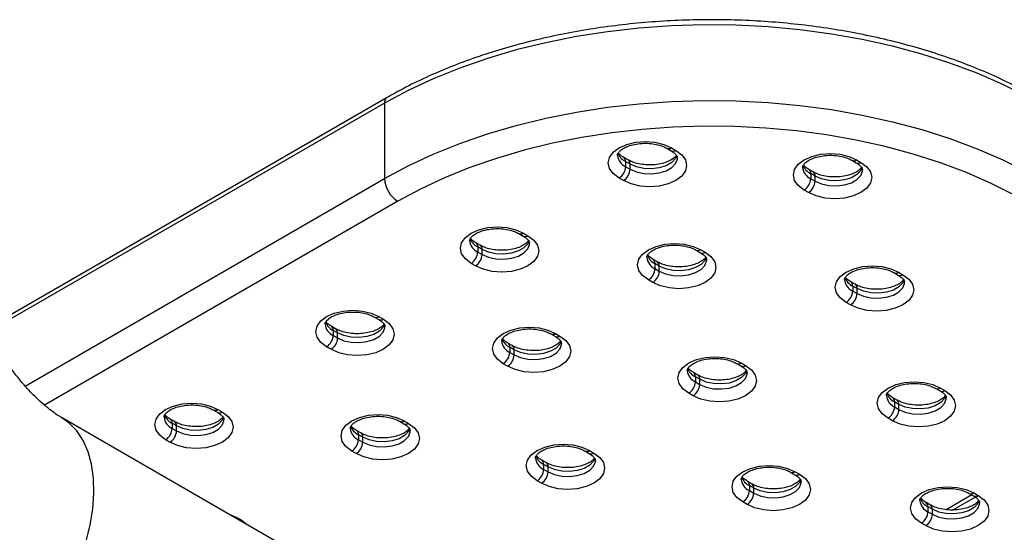
# Model space of a CAD drawing. Units: millimetres. Extents: x 239 to 1101, y 74 to 800.
# Drawn here: x 755 to 787, y 142 to 159 of the extents above; entities that cross this region are included whole.
import ezdxf

# ---------------------------------------------------------------- set-up
doc = ezdxf.new("R2010")
doc.units = ezdxf.units.MM
doc.header["$LTSCALE"] = 10

msp = doc.modelspace()

# ---------------------------------------------------------------- linework, layer by layer
at = {"color": 7, "linetype": 'Continuous', "lineweight": 25}
for p, q in [((766.582, 156.423), (753.605, 148.931)), ((766.499, 156.24), (766.499, 153.79)), ((775.651, 154.775), (775.792, 154.693)), ((775.801, 154.79), (775.942, 154.708)), ((774.395, 154.397), (774.254, 154.478)), ((774.316, 154.341), (774.316, 154.178)), ((774.458, 154.259), (774.316, 154.341)), ((774.458, 154.096), (774.458, 154.259)), ((781.653, 154.386), (781.795, 154.304)), ((781.803, 154.401), (781.945, 154.319)), ((774.316, 154.178), (774.458, 154.096)), ((780.398, 154.007), (780.256, 154.089)), ((780.318, 153.952), (780.318, 153.788)), ((780.46, 153.87), (780.318, 153.952)), ((774.245, 153.728), (774.104, 153.81)), ((780.318, 153.788), (780.46, 153.707)), ((780.46, 153.707), (780.46, 153.87)), ((780.248, 153.339), (780.106, 153.421)), ((770.856, 152.007), (770.998, 151.925)), ((771.006, 152.022), (771.147, 151.94)), ((769.6, 151.628), (769.459, 151.71)), ((769.521, 151.573), (769.521, 151.409)), ((769.663, 151.491), (769.521, 151.573)), ((769.521, 151.409), (769.663, 151.328)), ((769.663, 151.328), (769.663, 151.491)), ((776.601, 151.469), (776.742, 151.387)), ((776.751, 151.484), (776.892, 151.402)), ((769.45, 150.96), (769.309, 151.042)), ((775.345, 151.091), (775.204, 151.172)), ((775.266, 151.035), (775.266, 150.872)), ((775.407, 150.953), (775.266, 151.035)), ((775.266, 150.872), (775.407, 150.79)), ((775.407, 150.79), (775.407, 150.953)), ((783.014, 150.741), (783.155, 150.659)), ((783.164, 150.756), (783.305, 150.674)), ((775.195, 150.422), (775.054, 150.504)), ((781.758, 150.362), (781.616, 150.444)), ((781.679, 150.307), (781.679, 150.143)), ((781.82, 150.225), (781.679, 150.307)), ((781.679, 150.143), (781.82, 150.062)), ((781.82, 150.062), (781.82, 150.225)), ((781.608, 149.694), (781.466, 149.776)), ((766.168, 149.3), (766.309, 149.219)), ((766.318, 149.315), (766.459, 149.234)), ((764.912, 148.922), (764.771, 149.004)), ((764.833, 148.866), (764.833, 148.703)), ((764.974, 148.785), (764.833, 148.866)), ((764.974, 148.621), (764.974, 148.785)), ((764.833, 148.703), (764.974, 148.621)), ((771.895, 148.752), (772.036, 148.67)), ((772.044, 148.767), (772.186, 148.685)), ((764.762, 148.254), (764.621, 148.335)), ((770.639, 148.374), (770.497, 148.455)), ((770.56, 148.318), (770.56, 148.155)), ((770.701, 148.236), (770.56, 148.318)), ((770.56, 148.155), (770.701, 148.073)), ((770.701, 148.073), (770.701, 148.236)), ((770.489, 147.706), (770.347, 147.787)), ((777.911, 147.795), (778.053, 147.714)), ((778.061, 147.81), (778.203, 147.729)), ((776.656, 147.417), (776.514, 147.499)), ((776.576, 147.361), (776.576, 147.198)), ((776.718, 147.28), (776.576, 147.361)), ((776.576, 147.198), (776.718, 147.116)), ((776.718, 147.116), (776.718, 147.28)), ((784.37, 146.984), (784.512, 146.902)), ((784.52, 146.998), (784.662, 146.917)), ((776.506, 146.749), (776.364, 146.831)), ((783.115, 146.605), (782.973, 146.687)), ((783.035, 146.55), (783.035, 146.386)), ((783.177, 146.468), (783.035, 146.55)), ((760.946, 146.286), (761.088, 146.205)), ((761.096, 146.301), (761.238, 146.219)), ((783.035, 146.386), (783.177, 146.305)), ((783.177, 146.305), (783.177, 146.468)), ((772.531, 136.509), (756.024, 146.038)), ((759.691, 145.908), (759.549, 145.989)), ((766.985, 145.918), (767.126, 145.836)), ((767.135, 145.933), (767.276, 145.851)), ((782.965, 145.937), (782.823, 146.019)), ((759.612, 145.852), (759.612, 145.689)), ((759.753, 145.77), (759.612, 145.852)), ((759.612, 145.689), (759.753, 145.607)), ((759.753, 145.607), (759.753, 145.77)), ((765.729, 145.539), (765.588, 145.621)), ((759.541, 145.24), (759.399, 145.321)), ((765.65, 145.484), (765.65, 145.32)), ((765.791, 145.402), (765.65, 145.484)), ((765.65, 145.32), (765.791, 145.239)), ((765.791, 145.239), (765.791, 145.402)), ((765.579, 144.871), (765.438, 144.953)), ((772.992, 144.956), (773.133, 144.874)), ((773.142, 144.97), (773.283, 144.889)), ((771.736, 144.577), (771.595, 144.659)), ((771.657, 144.521), (771.657, 144.358)), ((771.799, 144.44), (771.657, 144.521)), ((771.657, 144.358), (771.799, 144.276)), ((771.799, 144.276), (771.799, 144.44)), ((779.664, 144.267), (779.806, 144.185)), ((779.814, 144.282), (779.956, 144.2)), ((771.586, 143.909), (771.445, 143.991)), ((778.408, 143.888), (778.267, 143.97)), ((778.329, 143.833), (778.329, 143.669)), ((778.471, 143.751), (778.329, 143.833)), ((778.471, 143.588), (778.471, 143.751)), ((778.329, 143.669), (778.471, 143.588)), ((785.542, 143.529), (784.714, 143.051)), ((785.454, 143.58), (785.596, 143.498)), ((785.604, 143.594), (785.746, 143.513)), ((778.259, 143.22), (778.117, 143.302)), ((784.198, 143.201), (784.057, 143.283)), ((784.119, 143.145), (784.119, 142.982)), ((784.261, 143.064), (784.119, 143.145)), ((784.261, 142.901), (784.261, 143.064)), ((761.708, 142.8), (761.85, 142.718)), ((784.119, 142.982), (784.261, 142.901)), ((784.049, 142.533), (783.907, 142.615))]:
    msp.add_line(p, q, dxfattribs=at)
at = {"color": 8, "linetype": 'Continuous', "lineweight": 25}
for p, q in [((766.499, 156.24), (753.656, 148.826)), ((754.844, 147.061), (766.499, 153.79)), ((766.924, 153.055), (755.468, 146.442)), ((785.655, 143.459), (784.933, 143.043))]:
    msp.add_line(p, q, dxfattribs=at)
at = {"color": 8, "linetype": 'Continuous', "lineweight": 25, "flags": 128}
for points in [[(787.336, 156.45), (786.546, 156.846), (785.71, 157.21), (784.831, 157.539), (783.916, 157.832), (782.967, 158.088), (781.989, 158.304), (780.988, 158.481), (779.968, 158.617), (778.934, 158.711), (777.891, 158.764), (776.844, 158.775), (775.799, 158.743), (774.759, 158.669), (773.732, 158.554), (772.72, 158.398), (771.73, 158.201), (770.767, 157.965), (769.834, 157.69), (768.936, 157.379), (768.079, 157.032), (767.265, 156.652), (766.499, 156.24)], [(766.499, 153.79), (767.265, 154.202), (768.079, 154.583), (768.936, 154.929), (769.834, 155.241), (770.767, 155.515), (771.73, 155.751), (772.72, 155.948), (773.732, 156.104), (774.759, 156.22), (775.799, 156.293), (776.844, 156.325), (777.891, 156.314), (778.934, 156.262), (779.968, 156.167), (780.988, 156.031), (781.989, 155.854), (782.967, 155.638), (783.916, 155.382), (784.831, 155.089), (785.71, 154.76), (786.546, 154.396), (787.336, 154)], [(775.981, 154.538), (775.937, 154.445), (775.814, 154.315), (775.633, 154.211), (775.408, 154.14), (775.158, 154.108), (774.903, 154.119), (774.663, 154.171), (774.458, 154.259)], [(774.458, 154.096), (774.663, 154.007), (774.903, 153.956), (775.158, 153.945), (775.408, 153.976), (775.633, 154.047), (775.814, 154.152), (775.937, 154.282), (775.992, 154.426), (775.994, 154.467)], [(781.983, 154.149), (781.939, 154.056), (781.817, 153.926), (781.635, 153.821), (781.411, 153.751), (781.16, 153.719), (780.905, 153.73), (780.665, 153.781), (780.46, 153.87)], [(780.46, 153.707), (780.665, 153.618), (780.905, 153.566), (781.16, 153.556), (781.411, 153.587), (781.635, 153.658), (781.817, 153.763), (781.939, 153.892), (781.994, 154.037), (781.996, 154.078)], [(771.186, 151.77), (771.142, 151.677), (771.019, 151.547), (770.838, 151.443), (770.613, 151.372), (770.363, 151.34), (770.108, 151.351), (769.868, 151.403), (769.663, 151.491)], [(769.663, 151.328), (769.868, 151.239), (770.108, 151.188), (770.363, 151.177), (770.613, 151.208), (770.838, 151.279), (771.019, 151.384), (771.142, 151.514), (771.197, 151.658), (771.199, 151.699)], [(776.931, 151.232), (776.887, 151.139), (776.764, 151.009), (776.583, 150.905), (776.358, 150.834), (776.108, 150.802), (775.852, 150.813), (775.612, 150.865), (775.407, 150.953)], [(775.407, 150.79), (775.612, 150.701), (775.852, 150.65), (776.108, 150.639), (776.358, 150.67), (776.583, 150.741), (776.764, 150.846), (776.887, 150.976), (776.941, 151.12), (776.944, 151.161)], [(783.343, 150.504), (783.3, 150.411), (783.177, 150.281), (782.996, 150.177), (782.771, 150.106), (782.521, 150.074), (782.265, 150.085), (782.025, 150.136), (781.82, 150.225)], [(781.82, 150.062), (782.025, 149.973), (782.265, 149.921), (782.521, 149.911), (782.771, 149.942), (782.996, 150.013), (783.177, 150.118), (783.3, 150.248), (783.354, 150.392), (783.356, 150.433)], [(766.497, 149.064), (766.454, 148.97), (766.331, 148.841), (766.15, 148.736), (765.925, 148.665), (765.675, 148.634), (765.419, 148.644), (765.179, 148.696), (764.974, 148.785)], [(764.974, 148.621), (765.179, 148.533), (765.419, 148.481), (765.675, 148.47), (765.925, 148.502), (766.15, 148.573), (766.331, 148.677), (766.454, 148.807), (766.508, 148.952), (766.511, 148.992)], [(772.224, 148.516), (772.181, 148.422), (772.058, 148.292), (771.877, 148.188), (771.652, 148.117), (771.402, 148.086), (771.146, 148.096), (770.906, 148.148), (770.701, 148.236)], [(770.701, 148.073), (770.906, 147.984), (771.146, 147.933), (771.402, 147.922), (771.652, 147.954), (771.877, 148.025), (772.058, 148.129), (772.181, 148.259), (772.235, 148.403), (772.237, 148.444)], [(778.241, 147.559), (778.198, 147.465), (778.075, 147.336), (777.894, 147.231), (777.669, 147.16), (777.419, 147.129), (777.163, 147.139), (776.923, 147.191), (776.718, 147.28)], [(776.718, 147.116), (776.923, 147.028), (777.163, 146.976), (777.419, 146.966), (777.669, 146.997), (777.894, 147.068), (778.075, 147.172), (778.198, 147.302), (778.252, 147.447), (778.254, 147.487)], [(784.7, 146.747), (784.656, 146.654), (784.534, 146.524), (784.353, 146.419), (784.128, 146.348), (783.877, 146.317), (783.622, 146.328), (783.382, 146.379), (783.177, 146.468)], [(783.177, 146.305), (783.382, 146.216), (783.622, 146.164), (783.877, 146.154), (784.128, 146.185), (784.353, 146.256), (784.534, 146.361), (784.656, 146.49), (784.711, 146.635), (784.713, 146.675)], [(753.484, 137.49), (753.909, 137.765), (754.328, 138.094), (754.735, 138.472), (755.124, 138.895), (755.491, 139.356), (755.829, 139.85), (756.134, 140.369), (756.402, 140.905), (756.63, 141.452), (756.813, 142.001), (756.949, 142.545), (757.037, 143.077), (757.074, 143.588), (757.062, 144.072), (756.999, 144.522), (756.887, 144.931), (756.727, 145.294), (756.521, 145.606), (756.273, 145.862), (756.024, 146.038)], [(761.276, 146.05), (761.233, 145.956), (761.11, 145.826), (760.929, 145.722), (760.704, 145.651), (760.454, 145.62), (760.198, 145.63), (759.958, 145.682), (759.753, 145.77)], [(759.753, 145.607), (759.958, 145.518), (760.198, 145.467), (760.454, 145.456), (760.704, 145.488), (760.929, 145.559), (761.11, 145.663), (761.233, 145.793), (761.287, 145.937), (761.289, 145.978)], [(767.315, 145.681), (767.271, 145.588), (767.148, 145.458), (766.967, 145.354), (766.742, 145.283), (766.492, 145.251), (766.236, 145.262), (765.996, 145.313), (765.791, 145.402)], [(765.791, 145.239), (765.996, 145.15), (766.236, 145.098), (766.492, 145.088), (766.742, 145.119), (766.967, 145.19), (767.148, 145.295), (767.271, 145.425), (767.325, 145.569), (767.328, 145.61)], [(773.322, 144.719), (773.278, 144.626), (773.155, 144.496), (772.974, 144.391), (772.749, 144.32), (772.499, 144.289), (772.244, 144.299), (772.004, 144.351), (771.799, 144.44)], [(771.799, 144.276), (772.004, 144.188), (772.244, 144.136), (772.499, 144.126), (772.749, 144.157), (772.974, 144.228), (773.155, 144.333), (773.278, 144.462), (773.333, 144.607), (773.335, 144.647)], [(779.994, 144.03), (779.95, 143.937), (779.828, 143.807), (779.646, 143.702), (779.422, 143.632), (779.171, 143.6), (778.916, 143.611), (778.676, 143.662), (778.471, 143.751)], [(778.471, 143.588), (778.676, 143.499), (778.916, 143.447), (779.171, 143.437), (779.422, 143.468), (779.646, 143.539), (779.828, 143.644), (779.95, 143.774), (780.005, 143.918), (780.007, 143.959)], [(785.784, 143.343), (785.74, 143.25), (785.618, 143.12), (785.436, 143.015), (785.212, 142.944), (784.961, 142.913), (784.706, 142.924), (784.466, 142.975), (784.261, 143.064)], [(784.261, 142.901), (784.466, 142.812), (784.706, 142.76), (784.961, 142.75), (785.212, 142.781), (785.436, 142.852), (785.618, 142.957), (785.74, 143.086), (785.795, 143.231), (785.797, 143.271)], [(761.42, 142.923), (761.46, 142.91), (761.708, 142.8)], [(761.708, 142.8), (761.667, 142.781), (761.666, 142.781)], [(761.85, 142.718), (761.808, 142.699), (761.808, 142.699)], [(761.85, 142.718), (762.041, 142.575), (762.063, 142.552)]]:
    msp.add_lwpolyline(points, dxfattribs=at)
at = {"color": 7, "linetype": 'Continuous', "lineweight": 25, "flags": 128}
for points in [[(786.927, 153.257), (786.168, 153.637), (785.365, 153.987), (784.522, 154.303), (783.643, 154.584), (782.732, 154.829), (781.794, 155.037), (780.833, 155.207), (779.854, 155.337), (778.861, 155.428), (777.86, 155.479), (776.855, 155.489), (775.851, 155.458), (774.853, 155.388), (773.867, 155.277), (772.896, 155.127), (771.945, 154.938), (771.02, 154.711), (770.125, 154.448), (769.263, 154.149), (768.44, 153.816), (767.659, 153.451), (766.924, 153.055)], [(774.104, 153.81), (773.913, 153.954), (773.793, 154.121), (773.753, 154.3), (773.793, 154.479), (773.913, 154.646), (774.104, 154.79), (774.353, 154.9), (774.642, 154.969), (774.953, 154.993), (775.263, 154.969), (775.553, 154.9), (775.801, 154.79)], [(775.942, 154.708), (776.133, 154.565), (776.253, 154.398), (776.294, 154.218), (776.253, 154.039), (776.133, 153.872), (775.942, 153.728), (775.694, 153.618), (775.405, 153.549), (775.094, 153.526), (774.783, 153.549), (774.494, 153.618), (774.245, 153.728)], [(780.106, 153.421), (779.915, 153.564), (779.796, 153.731), (779.755, 153.911), (779.796, 154.09), (779.915, 154.257), (780.106, 154.401), (780.355, 154.511), (780.644, 154.58), (780.955, 154.603), (781.265, 154.58), (781.555, 154.511), (781.803, 154.401)], [(781.945, 154.319), (782.135, 154.175), (782.255, 154.008), (782.296, 153.829), (782.255, 153.65), (782.135, 153.483), (781.945, 153.339), (781.696, 153.229), (781.407, 153.16), (781.096, 153.136), (780.785, 153.16), (780.496, 153.229), (780.248, 153.339)], [(769.309, 151.042), (769.118, 151.186), (768.998, 151.353), (768.958, 151.532), (768.998, 151.711), (769.118, 151.878), (769.309, 152.022), (769.558, 152.132), (769.847, 152.201), (770.158, 152.225), (770.468, 152.201), (770.758, 152.132), (771.006, 152.022)], [(771.147, 151.94), (771.338, 151.797), (771.458, 151.63), (771.499, 151.45), (771.458, 151.271), (771.338, 151.104), (771.147, 150.96), (770.899, 150.85), (770.61, 150.781), (770.299, 150.758), (769.988, 150.781), (769.699, 150.85), (769.45, 150.96)], [(775.054, 150.504), (774.863, 150.648), (774.743, 150.815), (774.702, 150.994), (774.743, 151.173), (774.863, 151.34), (775.054, 151.484), (775.302, 151.594), (775.592, 151.663), (775.902, 151.687), (776.213, 151.663), (776.502, 151.594), (776.751, 151.484)], [(776.892, 151.402), (777.083, 151.259), (777.203, 151.092), (777.244, 150.912), (777.203, 150.733), (777.083, 150.566), (776.892, 150.422), (776.644, 150.312), (776.354, 150.243), (776.044, 150.22), (775.733, 150.243), (775.444, 150.312), (775.195, 150.422)], [(781.466, 149.776), (781.276, 149.919), (781.156, 150.087), (781.115, 150.266), (781.156, 150.445), (781.276, 150.612), (781.466, 150.756), (781.715, 150.866), (782.004, 150.935), (782.315, 150.959), (782.626, 150.935), (782.915, 150.866), (783.164, 150.756)], [(783.305, 150.674), (783.496, 150.531), (783.616, 150.363), (783.656, 150.184), (783.616, 150.005), (783.496, 149.838), (783.305, 149.694), (783.056, 149.584), (782.767, 149.515), (782.456, 149.491), (782.146, 149.515), (781.856, 149.584), (781.608, 149.694)], [(764.621, 148.335), (764.43, 148.479), (764.31, 148.646), (764.269, 148.825), (764.31, 149.005), (764.43, 149.172), (764.621, 149.315), (764.869, 149.425), (765.159, 149.494), (765.469, 149.518), (765.78, 149.494), (766.069, 149.425), (766.318, 149.315)], [(766.459, 149.234), (766.65, 149.09), (766.77, 148.923), (766.811, 148.744), (766.77, 148.564), (766.65, 148.397), (766.459, 148.254), (766.211, 148.144), (765.921, 148.075), (765.611, 148.051), (765.3, 148.075), (765.011, 148.144), (764.762, 148.254)], [(770.347, 147.787), (770.157, 147.931), (770.037, 148.098), (769.996, 148.277), (770.037, 148.456), (770.157, 148.623), (770.347, 148.767), (770.596, 148.877), (770.885, 148.946), (771.196, 148.97), (771.507, 148.946), (771.796, 148.877), (772.044, 148.767)], [(772.186, 148.685), (772.377, 148.542), (772.496, 148.375), (772.537, 148.195), (772.496, 148.016), (772.377, 147.849), (772.186, 147.706), (771.937, 147.596), (771.648, 147.526), (771.337, 147.503), (771.027, 147.526), (770.737, 147.596), (770.489, 147.706)], [(776.364, 146.831), (776.174, 146.974), (776.054, 147.141), (776.013, 147.32), (776.054, 147.5), (776.174, 147.667), (776.364, 147.81), (776.613, 147.92), (776.902, 147.99), (777.213, 148.013), (777.523, 147.99), (777.813, 147.92), (778.061, 147.81)], [(778.203, 147.729), (778.394, 147.585), (778.513, 147.418), (778.554, 147.239), (778.513, 147.059), (778.394, 146.892), (778.203, 146.749), (777.954, 146.639), (777.665, 146.57), (777.354, 146.546), (777.044, 146.57), (776.754, 146.639), (776.506, 146.749)], [(782.823, 146.019), (782.633, 146.162), (782.513, 146.329), (782.472, 146.509), (782.513, 146.688), (782.633, 146.855), (782.823, 146.998), (783.072, 147.109), (783.361, 147.178), (783.672, 147.201), (783.982, 147.178), (784.272, 147.109), (784.52, 146.998)], [(784.662, 146.917), (784.852, 146.773), (784.972, 146.606), (785.013, 146.427), (784.972, 146.248), (784.852, 146.081), (784.662, 145.937), (784.413, 145.827), (784.124, 145.758), (783.813, 145.734), (783.503, 145.758), (783.213, 145.827), (782.965, 145.937)], [(759.399, 145.321), (759.209, 145.465), (759.089, 145.632), (759.048, 145.811), (759.089, 145.99), (759.209, 146.158), (759.399, 146.301), (759.648, 146.411), (759.937, 146.48), (760.248, 146.504), (760.558, 146.48), (760.848, 146.411), (761.096, 146.301)], [(761.238, 146.219), (761.429, 146.076), (761.548, 145.909), (761.589, 145.73), (761.548, 145.55), (761.429, 145.383), (761.238, 145.24), (760.989, 145.13), (760.7, 145.06), (760.389, 145.037), (760.079, 145.06), (759.789, 145.13), (759.541, 145.24)], [(765.438, 144.953), (765.247, 145.096), (765.127, 145.264), (765.086, 145.443), (765.127, 145.622), (765.247, 145.789), (765.438, 145.933), (765.686, 146.043), (765.976, 146.112), (766.286, 146.136), (766.597, 146.112), (766.886, 146.043), (767.135, 145.933)], [(767.276, 145.851), (767.467, 145.708), (767.587, 145.54), (767.628, 145.361), (767.587, 145.182), (767.467, 145.015), (767.276, 144.871), (767.028, 144.761), (766.738, 144.692), (766.428, 144.668), (766.117, 144.692), (765.828, 144.761), (765.579, 144.871)], [(771.445, 143.991), (771.254, 144.134), (771.134, 144.301), (771.094, 144.481), (771.134, 144.66), (771.254, 144.827), (771.445, 144.97), (771.694, 145.08), (771.983, 145.15), (772.294, 145.173), (772.604, 145.15), (772.894, 145.08), (773.142, 144.97)], [(773.283, 144.889), (773.474, 144.745), (773.594, 144.578), (773.635, 144.399), (773.594, 144.22), (773.474, 144.053), (773.283, 143.909), (773.035, 143.799), (772.746, 143.73), (772.435, 143.706), (772.124, 143.73), (771.835, 143.799), (771.586, 143.909)], [(778.117, 143.302), (777.926, 143.445), (777.807, 143.612), (777.766, 143.792), (777.807, 143.971), (777.926, 144.138), (778.117, 144.282), (778.366, 144.392), (778.655, 144.461), (778.966, 144.485), (779.276, 144.461), (779.566, 144.392), (779.814, 144.282)], [(779.956, 144.2), (780.146, 144.057), (780.266, 143.889), (780.307, 143.71), (780.266, 143.531), (780.146, 143.364), (779.956, 143.22), (779.707, 143.11), (779.418, 143.041), (779.107, 143.017), (778.796, 143.041), (778.507, 143.11), (778.259, 143.22)], [(783.907, 142.615), (783.716, 142.758), (783.596, 142.925), (783.556, 143.105), (783.596, 143.284), (783.716, 143.451), (783.907, 143.594), (784.156, 143.705), (784.445, 143.774), (784.756, 143.797), (785.066, 143.774), (785.356, 143.705), (785.604, 143.594)], [(785.746, 143.513), (785.936, 143.369), (786.056, 143.202), (786.097, 143.023), (786.056, 142.844), (785.936, 142.677), (785.746, 142.533), (785.497, 142.423), (785.208, 142.354), (784.897, 142.33), (784.586, 142.354), (784.297, 142.423), (784.049, 142.533)]]:
    msp.add_lwpolyline(points, dxfattribs=at)
at = {"color": 8, "linetype": 'Continuous', "lineweight": 25}
for centre, radius, start, end in [((766.699, 156.259), 0.201, 125.7071, 185.6196), ((774.497, 154.586), 0.446, 185.6936, 246.1501), ((774.543, 154.796), 0.508, 200.0465, 243.5335), ((775.713, 154.913), 0.151, 246.0826, 305.5835), ((775.855, 154.831), 0.151, 245.6929, 305.6176), ((774.166, 154.356), 0.151, 354.3804, 54.2926), ((774.311, 154.275), 0.148, 353.6808, 55.2097), ((780.523, 154.387), 0.482, 198.7661, 244.8142), ((781.715, 154.523), 0.151, 245.9146, 305.5982), ((781.857, 154.442), 0.151, 245.6929, 305.6176), ((780.499, 154.196), 0.446, 185.6936, 246.1501), ((780.168, 153.966), 0.151, 354.4236, 53.7986), ((780.317, 153.888), 0.144, 352.7045, 56.3399), ((770.918, 152.145), 0.151, 246.0826, 305.5835), ((769.702, 151.818), 0.446, 185.6936, 246.1501), ((769.726, 152.009), 0.482, 198.7661, 244.8142), ((769.371, 151.588), 0.151, 354.3804, 54.2926), ((771.06, 152.063), 0.151, 245.6929, 305.6176), ((769.516, 151.507), 0.148, 353.6808, 55.2097), ((776.663, 151.607), 0.151, 245.9146, 305.5982), ((776.804, 151.525), 0.151, 245.6929, 305.6176), ((775.446, 151.28), 0.446, 185.6936, 246.1501), ((775.471, 151.471), 0.482, 198.7661, 244.8142), ((775.115, 151.05), 0.151, 354.4236, 53.7986), ((775.26, 150.969), 0.148, 353.6808, 55.2097), ((783.076, 150.878), 0.151, 245.9146, 305.5982), ((781.859, 150.551), 0.446, 185.6936, 246.1501), ((781.884, 150.742), 0.482, 198.7661, 244.8142), ((781.528, 150.321), 0.151, 354.4236, 53.7986), ((783.217, 150.797), 0.151, 245.6929, 305.6176), ((781.673, 150.241), 0.148, 353.6808, 55.2097), ((765.038, 149.302), 0.482, 198.7661, 244.8142), ((766.23, 149.438), 0.151, 246.0826, 305.5835), ((766.371, 149.356), 0.151, 245.6929, 305.6176), ((765.013, 149.111), 0.446, 185.6936, 246.1501), ((764.683, 148.881), 0.151, 354.3804, 54.2926), ((764.827, 148.801), 0.148, 353.6808, 55.2097), ((770.74, 148.563), 0.446, 185.6936, 246.1501), ((770.765, 148.754), 0.482, 198.7661, 244.8142), ((771.957, 148.89), 0.151, 245.9146, 305.5982), ((772.098, 148.808), 0.151, 245.6929, 305.6176), ((770.409, 148.333), 0.151, 354.4236, 53.7986), ((770.554, 148.253), 0.148, 353.6808, 55.2097), ((776.757, 147.606), 0.446, 185.6936, 246.1501), ((776.781, 147.797), 0.482, 198.7661, 244.8142), ((777.973, 147.933), 0.151, 245.9146, 305.5982), ((778.115, 147.851), 0.151, 245.6929, 305.6176), ((776.426, 147.376), 0.151, 354.4236, 53.7986), ((776.575, 147.298), 0.144, 352.7045, 56.3399), ((784.432, 147.121), 0.151, 245.9146, 305.5982), ((784.574, 147.039), 0.151, 245.6929, 305.6176), ((783.216, 146.794), 0.446, 185.6936, 246.1501), ((783.24, 146.985), 0.482, 198.7661, 244.8142), ((782.885, 146.564), 0.151, 354.4236, 53.7986), ((783.03, 146.484), 0.148, 353.6808, 55.2097), ((761.008, 146.424), 0.151, 246.0826, 305.5835), ((759.792, 146.097), 0.446, 185.6936, 246.1501), ((759.816, 146.288), 0.482, 198.7661, 244.8142), ((759.461, 145.867), 0.151, 354.4236, 53.7986), ((759.611, 145.789), 0.144, 352.7045, 56.3399), ((761.15, 146.342), 0.151, 245.6929, 305.6176), ((767.047, 146.056), 0.151, 245.9146, 305.5982), ((765.83, 145.728), 0.446, 185.6936, 246.1501), ((765.855, 145.919), 0.482, 198.7661, 244.8142), ((765.5, 145.498), 0.151, 354.3804, 54.2926), ((767.188, 145.974), 0.151, 245.6929, 305.6176), ((765.644, 145.418), 0.148, 353.6808, 55.2097), ((773.054, 145.093), 0.151, 246.0826, 305.5835), ((771.838, 144.766), 0.446, 185.6936, 246.1501), ((771.862, 144.957), 0.482, 198.7661, 244.8142), ((771.507, 144.536), 0.151, 354.4236, 53.7986), ((773.196, 145.011), 0.151, 245.6929, 305.6176), ((771.652, 144.456), 0.148, 353.6808, 55.2097), ((778.51, 144.077), 0.446, 185.6936, 246.1501), ((778.534, 144.268), 0.482, 198.7661, 244.8142), ((779.726, 144.404), 0.151, 245.9146, 305.5982), ((779.868, 144.323), 0.151, 245.6929, 305.6176), ((778.179, 143.847), 0.151, 354.4236, 53.7986), ((778.324, 143.767), 0.148, 353.6808, 55.2097), ((784.324, 143.581), 0.482, 198.7661, 244.8142), ((785.516, 143.717), 0.151, 245.9146, 305.5982), ((785.658, 143.635), 0.151, 245.6929, 305.6176), ((784.3, 143.39), 0.446, 185.6936, 246.1501), ((783.969, 143.16), 0.151, 354.4236, 53.7986), ((784.114, 143.08), 0.148, 353.6808, 55.2097)]:
    msp.add_arc(centre, radius, start, end, dxfattribs=at)
at = {"color": 7, "linetype": 'Continuous', "lineweight": 25}
for centre, radius, start, end in [((773.856, 154.199), 0.461, 302.6055, 357.3945), ((773.997, 154.117), 0.461, 302.6055, 357.3945), ((767.42, 153.832), 0.922, 182.6055, 237.3945), ((779.858, 153.809), 0.461, 302.6055, 357.3945), ((779.999, 153.728), 0.461, 302.6055, 357.3945), ((769.061, 151.43), 0.461, 302.6055, 357.3945), ((769.202, 151.349), 0.461, 302.6055, 357.3945), ((774.805, 150.892), 0.461, 302.6055, 357.3945), ((774.947, 150.811), 0.461, 302.6055, 357.3945), ((781.218, 150.164), 0.461, 302.6055, 357.3945), ((781.359, 150.083), 0.461, 302.6055, 357.3945), ((764.372, 148.724), 0.461, 302.6055, 357.3945), ((764.514, 148.642), 0.461, 302.6055, 357.3945), ((770.099, 148.176), 0.461, 302.6055, 357.3945), ((770.24, 148.094), 0.461, 302.6055, 357.3945), ((776.116, 147.219), 0.461, 302.6055, 357.3945), ((776.257, 147.137), 0.461, 302.6055, 357.3945), ((782.575, 146.407), 0.461, 302.6055, 357.3945), ((782.716, 146.326), 0.461, 302.6055, 357.3945), ((759.151, 145.71), 0.461, 302.6055, 357.3945), ((759.292, 145.628), 0.461, 302.6055, 357.3945), ((765.189, 145.341), 0.461, 302.6055, 357.3945), ((765.331, 145.26), 0.461, 302.6055, 357.3945), ((771.197, 144.379), 0.461, 302.6055, 357.3945), ((771.338, 144.297), 0.461, 302.6055, 357.3945), ((777.869, 143.69), 0.461, 302.6055, 357.3945), ((778.01, 143.609), 0.461, 302.6055, 357.3945), ((783.659, 143.003), 0.461, 302.6055, 357.3945), ((783.8, 142.922), 0.461, 302.6055, 357.3945)]:
    msp.add_arc(centre, radius, start, end, dxfattribs=at)
for points, knots in [([(791.981, 151.222), (791.964, 151.314), (791.909, 151.596), (791.75, 152.063), (791.509, 152.62), (791.203, 153.167), (790.839, 153.701), (790.416, 154.22), (789.936, 154.722), (789.401, 155.203), (788.813, 155.663), (788.176, 156.099), (787.493, 156.51), (786.765, 156.892), (785.997, 157.246), (785.192, 157.569), (784.353, 157.861), (783.484, 158.12), (782.589, 158.345), (781.67, 158.536), (780.733, 158.691), (779.781, 158.811), (778.817, 158.894), (777.847, 158.94), (776.873, 158.95), (775.901, 158.923), (774.933, 158.859), (773.975, 158.758), (773.029, 158.622), (772.1, 158.449), (771.193, 158.242), (770.309, 158.001), (769.455, 157.726), (768.631, 157.419), (767.844, 157.081), (767.16, 156.747), (766.754, 156.519), (766.582, 156.423)], [0, 0, 0, 0, 0.013684, 0.042308, 0.071032, 0.099878, 0.128853, 0.157945, 0.187136, 0.2164, 0.245715, 0.27506, 0.304421, 0.333784, 0.363141, 0.392489, 0.421825, 0.45115, 0.480464, 0.509766, 0.53906, 0.568347, 0.597628, 0.626906, 0.656181, 0.685457, 0.714735, 0.744016, 0.773302, 0.802596, 0.831899, 0.861213, 0.89054, 0.919881, 0.949237, 0.978609, 1, 1, 1, 1]), ([(774.054, 154.543), (774.054, 154.546), (774.05, 154.565), (774.062, 154.599), (774.117, 154.679), (774.23, 154.767), (774.397, 154.848), (774.603, 154.908), (774.835, 154.939), (775.077, 154.939), (775.31, 154.906), (775.509, 154.848), (775.607, 154.798), (775.651, 154.775)], [0, 0, 0, 0, 0.021413, 0.127311, 0.219988, 0.319115, 0.416594, 0.515012, 0.61511, 0.716237, 0.817462, 0.917517, 1, 1, 1, 1]), ([(774.254, 154.478), (774.231, 154.493), (774.163, 154.535), (774.103, 154.592), (774.089, 154.619), (774.085, 154.627)], [0, 0, 0, 0, 0.281175, 0.814147, 1, 1, 1, 1]), ([(775.962, 154.545), (775.95, 154.528), (775.923, 154.487), (775.816, 154.404), (775.65, 154.324), (775.444, 154.264), (775.212, 154.232), (774.97, 154.233), (774.737, 154.266), (774.538, 154.323), (774.44, 154.374), (774.395, 154.397)], [0, 0, 0, 0, 0.080301, 0.197181, 0.312116, 0.428159, 0.546182, 0.66542, 0.784773, 0.902746, 1, 1, 1, 1]), ([(775.792, 154.693), (775.816, 154.679), (775.884, 154.636), (775.957, 154.564), (775.991, 154.501), (775.992, 154.476), (775.992, 154.465)], [0, 0, 0, 0, 0.155001, 0.448809, 0.745621, 1, 1, 1, 1]), ([(780.056, 154.154), (780.056, 154.157), (780.052, 154.176), (780.064, 154.21), (780.119, 154.29), (780.232, 154.378), (780.399, 154.459), (780.605, 154.518), (780.837, 154.55), (781.079, 154.55), (781.312, 154.517), (781.511, 154.459), (781.609, 154.409), (781.653, 154.386)], [0, 0, 0, 0, 0.021413, 0.127311, 0.219988, 0.319115, 0.416594, 0.515012, 0.61511, 0.716237, 0.817462, 0.917517, 1, 1, 1, 1]), ([(780.256, 154.089), (780.233, 154.103), (780.165, 154.145), (780.105, 154.202), (780.091, 154.23), (780.087, 154.237)], [0, 0, 0, 0, 0.281175, 0.814147, 1, 1, 1, 1]), ([(781.795, 154.304), (781.818, 154.289), (781.886, 154.247), (781.959, 154.174), (781.993, 154.111), (781.994, 154.087), (781.994, 154.076)], [0, 0, 0, 0, 0.1550011, 0.4488087, 0.7456211, 1, 1, 1, 1]), ([(781.964, 154.156), (781.952, 154.139), (781.925, 154.097), (781.818, 154.014), (781.652, 153.934), (781.446, 153.875), (781.214, 153.843), (780.972, 153.843), (780.739, 153.876), (780.54, 153.934), (780.442, 153.984), (780.398, 154.007)], [0, 0, 0, 0, 0.080301, 0.197181, 0.312116, 0.428159, 0.546182, 0.66542, 0.784773, 0.902746, 1, 1, 1, 1]), ([(769.259, 151.775), (769.259, 151.778), (769.255, 151.797), (769.267, 151.831), (769.322, 151.911), (769.435, 151.999), (769.602, 152.08), (769.808, 152.14), (770.04, 152.171), (770.282, 152.171), (770.515, 152.138), (770.714, 152.08), (770.812, 152.03), (770.856, 152.007)], [0, 0, 0, 0, 0.021413, 0.127311, 0.219988, 0.319115, 0.416594, 0.515012, 0.61511, 0.716237, 0.817462, 0.917517, 1, 1, 1, 1]), ([(769.459, 151.71), (769.436, 151.725), (769.368, 151.767), (769.308, 151.824), (769.294, 151.851), (769.29, 151.859)], [0, 0, 0, 0, 0.281175, 0.814147, 1, 1, 1, 1]), ([(771.167, 151.777), (771.155, 151.76), (771.128, 151.719), (771.021, 151.636), (770.855, 151.555), (770.649, 151.496), (770.417, 151.464), (770.175, 151.465), (769.942, 151.497), (769.743, 151.555), (769.645, 151.606), (769.6, 151.628)], [0, 0, 0, 0, 0.080301, 0.197181, 0.312116, 0.428159, 0.546182, 0.66542, 0.784773, 0.902746, 1, 1, 1, 1]), ([(770.998, 151.925), (771.021, 151.911), (771.089, 151.868), (771.162, 151.796), (771.196, 151.733), (771.197, 151.708), (771.197, 151.697)], [0, 0, 0, 0, 0.155001, 0.448809, 0.745621, 1, 1, 1, 1]), ([(775.004, 151.237), (775.003, 151.24), (775, 151.259), (775.012, 151.293), (775.067, 151.373), (775.179, 151.461), (775.346, 151.542), (775.552, 151.602), (775.784, 151.633), (776.027, 151.633), (776.26, 151.6), (776.458, 151.542), (776.556, 151.492), (776.601, 151.469)], [0, 0, 0, 0, 0.021413, 0.127311, 0.219988, 0.319115, 0.416594, 0.515012, 0.61511, 0.716237, 0.817462, 0.917517, 1, 1, 1, 1]), ([(776.742, 151.387), (776.766, 151.373), (776.834, 151.33), (776.907, 151.258), (776.941, 151.195), (776.942, 151.17), (776.942, 151.159)], [0, 0, 0, 0, 0.155001, 0.448809, 0.745621, 1, 1, 1, 1]), ([(775.204, 151.172), (775.18, 151.187), (775.113, 151.229), (775.053, 151.286), (775.038, 151.313), (775.035, 151.321)], [0, 0, 0, 0, 0.281175, 0.814147, 1, 1, 1, 1]), ([(776.911, 151.239), (776.9, 151.222), (776.872, 151.181), (776.765, 151.098), (776.6, 151.018), (776.393, 150.958), (776.162, 150.926), (775.919, 150.927), (775.686, 150.96), (775.487, 151.017), (775.389, 151.068), (775.345, 151.091)], [0, 0, 0, 0, 0.080301, 0.197181, 0.312116, 0.428159, 0.546182, 0.66542, 0.784773, 0.902746, 1, 1, 1, 1]), ([(756.024, 146.038), (755.994, 146.056), (755.911, 146.105), (755.743, 146.218), (755.52, 146.392), (755.272, 146.61), (755.009, 146.872), (754.737, 147.175), (754.464, 147.516), (754.198, 147.888), (753.946, 148.286), (753.713, 148.701), (753.505, 149.123), (753.327, 149.543), (753.18, 149.951), (753.067, 150.335), (753, 150.625), (752.972, 150.781), (752.964, 150.829)], [0, 0, 0, 0, 0.034655, 0.096328, 0.158708, 0.222362, 0.287404, 0.353794, 0.421377, 0.489921, 0.559141, 0.628727, 0.698334, 0.767562, 0.836123, 0.903774, 0.970344, 1, 1, 1, 1]), ([(781.417, 150.509), (781.416, 150.512), (781.413, 150.531), (781.425, 150.565), (781.48, 150.645), (781.592, 150.733), (781.759, 150.814), (781.965, 150.873), (782.197, 150.905), (782.439, 150.905), (782.672, 150.872), (782.871, 150.814), (782.969, 150.764), (783.014, 150.741)], [0, 0, 0, 0, 0.021413, 0.127311, 0.219988, 0.319115, 0.416594, 0.515012, 0.61511, 0.716237, 0.817462, 0.917517, 1, 1, 1, 1]), ([(781.616, 150.444), (781.593, 150.459), (781.526, 150.5), (781.466, 150.557), (781.451, 150.585), (781.447, 150.592)], [0, 0, 0, 0, 0.281175, 0.814147, 1, 1, 1, 1]), ([(783.324, 150.511), (783.313, 150.494), (783.285, 150.453), (783.178, 150.369), (783.012, 150.289), (782.806, 150.23), (782.574, 150.198), (782.332, 150.198), (782.099, 150.231), (781.9, 150.289), (781.802, 150.34), (781.758, 150.362)], [0, 0, 0, 0, 0.080301, 0.197181, 0.312116, 0.428159, 0.546182, 0.66542, 0.784773, 0.902746, 1, 1, 1, 1]), ([(783.155, 150.659), (783.178, 150.645), (783.247, 150.602), (783.319, 150.53), (783.354, 150.466), (783.354, 150.442), (783.355, 150.431)], [0, 0, 0, 0, 0.1550011, 0.4488087, 0.7456211, 1, 1, 1, 1]), ([(764.571, 149.068), (764.57, 149.072), (764.567, 149.091), (764.579, 149.125), (764.634, 149.204), (764.746, 149.293), (764.913, 149.373), (765.119, 149.433), (765.351, 149.465), (765.594, 149.464), (765.827, 149.431), (766.025, 149.374), (766.123, 149.323), (766.168, 149.3)], [0, 0, 0, 0, 0.021413, 0.127311, 0.219988, 0.319115, 0.416594, 0.515012, 0.61511, 0.716237, 0.817462, 0.917517, 1, 1, 1, 1]), ([(764.771, 149.004), (764.747, 149.018), (764.68, 149.06), (764.62, 149.117), (764.605, 149.145), (764.602, 149.152)], [0, 0, 0, 0, 0.281175, 0.814147, 1, 1, 1, 1]), ([(766.309, 149.219), (766.333, 149.204), (766.401, 149.162), (766.473, 149.089), (766.508, 149.026), (766.509, 149.002), (766.509, 148.991)], [0, 0, 0, 0, 0.155001, 0.448809, 0.745621, 1, 1, 1, 1]), ([(766.478, 149.07), (766.467, 149.053), (766.439, 149.012), (766.332, 148.929), (766.167, 148.849), (765.96, 148.789), (765.729, 148.758), (765.486, 148.758), (765.253, 148.791), (765.054, 148.849), (764.956, 148.899), (764.912, 148.922)], [0, 0, 0, 0, 0.080301, 0.197181, 0.312116, 0.428159, 0.546182, 0.66542, 0.784773, 0.902746, 1, 1, 1, 1]), ([(770.298, 148.52), (770.297, 148.523), (770.294, 148.543), (770.306, 148.576), (770.361, 148.656), (770.473, 148.745), (770.64, 148.825), (770.846, 148.885), (771.078, 148.916), (771.32, 148.916), (771.553, 148.883), (771.752, 148.825), (771.85, 148.775), (771.895, 148.752)], [0, 0, 0, 0, 0.021413, 0.127311, 0.219988, 0.319115, 0.416594, 0.515012, 0.61511, 0.716237, 0.817462, 0.917517, 1, 1, 1, 1]), ([(770.497, 148.455), (770.474, 148.47), (770.407, 148.512), (770.347, 148.569), (770.332, 148.597), (770.328, 148.604)], [0, 0, 0, 0, 0.281175, 0.814147, 1, 1, 1, 1]), ([(772.205, 148.522), (772.194, 148.505), (772.166, 148.464), (772.059, 148.381), (771.893, 148.301), (771.687, 148.241), (771.455, 148.209), (771.213, 148.21), (770.98, 148.243), (770.781, 148.3), (770.683, 148.351), (770.639, 148.374)], [0, 0, 0, 0, 0.080301, 0.197181, 0.312116, 0.428159, 0.546182, 0.66542, 0.784773, 0.902746, 1, 1, 1, 1]), ([(772.036, 148.67), (772.059, 148.656), (772.128, 148.614), (772.2, 148.541), (772.235, 148.478), (772.235, 148.454), (772.236, 148.442)], [0, 0, 0, 0, 0.155001, 0.448809, 0.745621, 1, 1, 1, 1]), ([(776.315, 147.564), (776.314, 147.567), (776.311, 147.586), (776.323, 147.62), (776.378, 147.7), (776.49, 147.788), (776.657, 147.869), (776.863, 147.928), (777.095, 147.96), (777.337, 147.959), (777.57, 147.926), (777.769, 147.869), (777.867, 147.818), (777.911, 147.795)], [0, 0, 0, 0, 0.021413, 0.127311, 0.219988, 0.319115, 0.416594, 0.515012, 0.61511, 0.716237, 0.817462, 0.917517, 1, 1, 1, 1]), ([(776.514, 147.499), (776.491, 147.513), (776.424, 147.555), (776.364, 147.612), (776.349, 147.64), (776.345, 147.647)], [0, 0, 0, 0, 0.281175, 0.814147, 1, 1, 1, 1]), ([(778.222, 147.565), (778.211, 147.549), (778.183, 147.507), (778.076, 147.424), (777.91, 147.344), (777.704, 147.284), (777.472, 147.253), (777.23, 147.253), (776.997, 147.286), (776.798, 147.344), (776.7, 147.394), (776.656, 147.417)], [0, 0, 0, 0, 0.080301, 0.197181, 0.312116, 0.428159, 0.546182, 0.66542, 0.784773, 0.902746, 1, 1, 1, 1]), ([(778.053, 147.714), (778.076, 147.699), (778.144, 147.657), (778.217, 147.584), (778.252, 147.521), (778.252, 147.497), (778.253, 147.486)], [0, 0, 0, 0, 0.1550011, 0.4488087, 0.7456211, 1, 1, 1, 1]), ([(782.774, 146.752), (782.773, 146.755), (782.77, 146.774), (782.782, 146.808), (782.837, 146.888), (782.949, 146.976), (783.116, 147.057), (783.322, 147.116), (783.554, 147.148), (783.796, 147.148), (784.029, 147.115), (784.228, 147.057), (784.326, 147.006), (784.37, 146.984)], [0, 0, 0, 0, 0.021413, 0.127311, 0.219988, 0.319115, 0.416594, 0.515012, 0.61511, 0.716237, 0.817462, 0.917517, 1, 1, 1, 1]), ([(784.512, 146.902), (784.535, 146.887), (784.603, 146.845), (784.676, 146.772), (784.711, 146.709), (784.711, 146.685), (784.711, 146.674)], [0, 0, 0, 0, 0.155001, 0.448809, 0.745621, 1, 1, 1, 1]), ([(782.973, 146.687), (782.95, 146.701), (782.883, 146.743), (782.823, 146.8), (782.808, 146.828), (782.804, 146.835)], [0, 0, 0, 0, 0.281175, 0.814147, 1, 1, 1, 1]), ([(784.681, 146.754), (784.67, 146.737), (784.642, 146.695), (784.535, 146.612), (784.369, 146.532), (784.163, 146.473), (783.931, 146.441), (783.689, 146.441), (783.456, 146.474), (783.257, 146.532), (783.159, 146.582), (783.115, 146.605)], [0, 0, 0, 0, 0.080301, 0.197181, 0.312116, 0.428159, 0.546182, 0.66542, 0.784773, 0.902746, 1, 1, 1, 1]), ([(759.35, 146.054), (759.349, 146.057), (759.346, 146.077), (759.358, 146.11), (759.413, 146.19), (759.525, 146.279), (759.692, 146.359), (759.898, 146.419), (760.13, 146.45), (760.372, 146.45), (760.605, 146.417), (760.804, 146.36), (760.902, 146.309), (760.946, 146.286)], [0, 0, 0, 0, 0.021413, 0.127311, 0.219988, 0.319115, 0.416594, 0.515012, 0.61511, 0.716237, 0.817462, 0.917517, 1, 1, 1, 1]), ([(759.549, 145.989), (759.526, 146.004), (759.459, 146.046), (759.399, 146.103), (759.384, 146.131), (759.38, 146.138)], [0, 0, 0, 0, 0.281175, 0.814147, 1, 1, 1, 1]), ([(761.257, 146.056), (761.246, 146.039), (761.218, 145.998), (761.111, 145.915), (760.945, 145.835), (760.739, 145.775), (760.507, 145.744), (760.265, 145.744), (760.032, 145.777), (759.833, 145.834), (759.735, 145.885), (759.691, 145.908)], [0, 0, 0, 0, 0.080301, 0.197181, 0.312116, 0.428159, 0.546182, 0.66542, 0.784773, 0.902746, 1, 1, 1, 1]), ([(761.088, 146.205), (761.111, 146.19), (761.179, 146.148), (761.252, 146.075), (761.287, 146.012), (761.287, 145.988), (761.288, 145.976)], [0, 0, 0, 0, 0.155001, 0.448809, 0.745621, 1, 1, 1, 1]), ([(765.388, 145.686), (765.387, 145.689), (765.384, 145.708), (765.396, 145.742), (765.451, 145.822), (765.564, 145.91), (765.73, 145.991), (765.936, 146.05), (766.168, 146.082), (766.411, 146.082), (766.644, 146.049), (766.842, 145.991), (766.941, 145.941), (766.985, 145.918)], [0, 0, 0, 0, 0.021413, 0.127311, 0.219988, 0.319115, 0.416594, 0.515012, 0.61511, 0.716237, 0.817462, 0.917517, 1, 1, 1, 1]), ([(765.588, 145.621), (765.564, 145.636), (765.497, 145.677), (765.437, 145.734), (765.422, 145.762), (765.419, 145.769)], [0, 0, 0, 0, 0.281175, 0.814147, 1, 1, 1, 1]), ([(767.295, 145.688), (767.284, 145.671), (767.257, 145.63), (767.149, 145.546), (766.984, 145.466), (766.778, 145.407), (766.546, 145.375), (766.303, 145.376), (766.07, 145.408), (765.872, 145.466), (765.773, 145.517), (765.729, 145.539)], [0, 0, 0, 0, 0.080301, 0.197181, 0.312116, 0.428159, 0.546182, 0.66542, 0.784773, 0.902746, 1, 1, 1, 1]), ([(767.126, 145.836), (767.15, 145.822), (767.218, 145.779), (767.291, 145.707), (767.325, 145.643), (767.326, 145.619), (767.326, 145.608)], [0, 0, 0, 0, 0.155001, 0.448809, 0.745621, 1, 1, 1, 1]), ([(771.395, 144.724), (771.395, 144.727), (771.391, 144.746), (771.403, 144.78), (771.458, 144.86), (771.571, 144.948), (771.738, 145.029), (771.944, 145.088), (772.176, 145.12), (772.418, 145.119), (772.651, 145.087), (772.85, 145.029), (772.948, 144.978), (772.992, 144.956)], [0, 0, 0, 0, 0.021413, 0.127311, 0.219988, 0.319115, 0.416594, 0.515012, 0.61511, 0.716237, 0.817462, 0.917517, 1, 1, 1, 1]), ([(771.595, 144.659), (771.572, 144.673), (771.504, 144.715), (771.444, 144.772), (771.43, 144.8), (771.426, 144.807)], [0, 0, 0, 0, 0.281175, 0.814147, 1, 1, 1, 1]), ([(773.303, 144.726), (773.291, 144.709), (773.264, 144.667), (773.157, 144.584), (772.991, 144.504), (772.785, 144.444), (772.553, 144.413), (772.311, 144.413), (772.078, 144.446), (771.879, 144.504), (771.781, 144.554), (771.736, 144.577)], [0, 0, 0, 0, 0.080301, 0.197181, 0.312116, 0.428159, 0.546182, 0.66542, 0.784773, 0.902746, 1, 1, 1, 1]), ([(773.133, 144.874), (773.157, 144.859), (773.225, 144.817), (773.298, 144.744), (773.332, 144.681), (773.333, 144.657), (773.333, 144.646)], [0, 0, 0, 0, 0.1550011, 0.4488087, 0.7456211, 1, 1, 1, 1]), ([(778.067, 144.035), (778.067, 144.038), (778.063, 144.057), (778.075, 144.091), (778.13, 144.171), (778.243, 144.259), (778.41, 144.34), (778.616, 144.399), (778.848, 144.431), (779.09, 144.431), (779.323, 144.398), (779.522, 144.34), (779.62, 144.29), (779.664, 144.267)], [0, 0, 0, 0, 0.0214131, 0.1273109, 0.2199877, 0.3191152, 0.4165937, 0.5150118, 0.6151096, 0.7162368, 0.8174621, 0.9175172, 1, 1, 1, 1]), ([(778.267, 143.97), (778.244, 143.985), (778.176, 144.026), (778.116, 144.083), (778.102, 144.111), (778.098, 144.118)], [0, 0, 0, 0, 0.281175, 0.814147, 1, 1, 1, 1]), ([(779.975, 144.037), (779.963, 144.02), (779.936, 143.979), (779.829, 143.895), (779.663, 143.815), (779.457, 143.756), (779.225, 143.724), (778.983, 143.724), (778.75, 143.757), (778.551, 143.815), (778.453, 143.866), (778.408, 143.888)], [0, 0, 0, 0, 0.080301, 0.197181, 0.312116, 0.428159, 0.546182, 0.66542, 0.784773, 0.902746, 1, 1, 1, 1]), ([(779.806, 144.185), (779.829, 144.171), (779.897, 144.128), (779.97, 144.056), (780.004, 143.992), (780.005, 143.968), (780.005, 143.957)], [0, 0, 0, 0, 0.155001, 0.448809, 0.745621, 1, 1, 1, 1]), ([(783.857, 143.348), (783.857, 143.351), (783.853, 143.37), (783.865, 143.404), (783.92, 143.484), (784.033, 143.572), (784.2, 143.653), (784.406, 143.712), (784.638, 143.744), (784.88, 143.744), (785.113, 143.711), (785.312, 143.653), (785.41, 143.602), (785.454, 143.58)], [0, 0, 0, 0, 0.021413, 0.127311, 0.219988, 0.319115, 0.416594, 0.515012, 0.61511, 0.716237, 0.817462, 0.917517, 1, 1, 1, 1]), ([(784.057, 143.283), (784.034, 143.297), (783.966, 143.339), (783.906, 143.396), (783.892, 143.424), (783.888, 143.431)], [0, 0, 0, 0, 0.281175, 0.814147, 1, 1, 1, 1]), ([(785.596, 143.498), (785.619, 143.483), (785.687, 143.441), (785.76, 143.368), (785.794, 143.305), (785.795, 143.281), (785.795, 143.27)], [0, 0, 0, 0, 0.155001, 0.448809, 0.745621, 1, 1, 1, 1]), ([(785.765, 143.35), (785.753, 143.333), (785.726, 143.291), (785.619, 143.208), (785.453, 143.128), (785.247, 143.069), (785.015, 143.037), (784.773, 143.037), (784.54, 143.07), (784.341, 143.128), (784.243, 143.178), (784.198, 143.201)], [0, 0, 0, 0, 0.080301, 0.197181, 0.312116, 0.428159, 0.546182, 0.66542, 0.784773, 0.902746, 1, 1, 1, 1])]:
    msp.add_open_spline(points, degree=3, knots=knots, dxfattribs=at)

doc.saveas('drawing.dxf')
